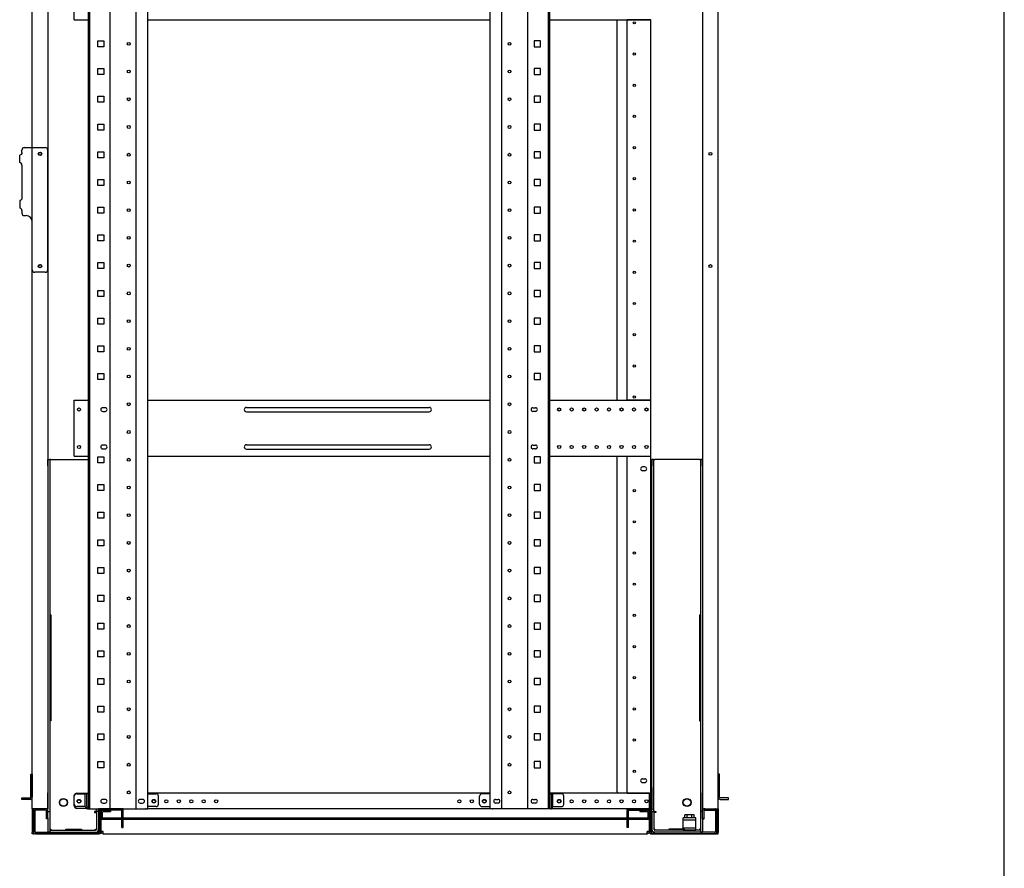
# Model space of a CAD drawing. Extents: x -236959 to 25752, y -185266 to 18665.
# Drawn here: x -78207 to -76628, y -64650 to -63289 of the extents above; entities that cross this region are included whole.
import ezdxf

# ---------------------------------------------------------------- set-up
doc = ezdxf.new("R2010")
doc.units = 0
doc.header["$LTSCALE"] = 0.1
doc.layers.get('0').update_dxf_attribs({"linetype": 'CONTINUOUS'})

msp = doc.modelspace()

# ---------------------------------------------------------------- linework, layer by layer
at = {"linetype": 'Continuous'}
msp.add_line((-76627.6, -65753), (-76627.6, -60213), dxfattribs=at)
for p, q in [((-78186.4, -64554.1), (-78186.4, -62634.1)), ((-78161.4, -62634.1), (-78161.4, -64554.1)), ((-78096.4, -64554.1), (-78096.4, -62636.1)), ((-78094.1, -64554.1), (-78094.1, -62636.1)), ((-78061.2, -64554.1), (-78061.2, -62636.1)), ((-78019.7, -64554.1), (-78019.7, -62636.1)), ((-78001, -64554.1), (-78001, -62636.1)), ((-77451.8, -64554.1), (-77451.8, -62636.1)), ((-77433.1, -64554.1), (-77433.1, -62636.1)), ((-77391.6, -64554.1), (-77391.6, -62636.1)), ((-77358.7, -64554.1), (-77358.7, -62636.1)), ((-77356.4, -64554.1), (-77356.4, -62636.1)), ((-77111.4, -62634.1), (-77111.4, -64554.1)), ((-77086.4, -64554.1), (-77086.4, -62634.1)), ((-78118.9, -63289.1), (-78118.9, -63199.1)), ((-78118.9, -63289.1), (-78096.4, -63289.1)), ((-78001, -63289.1), (-77451.8, -63289.1)), ((-77356.4, -63289.1), (-77194.4, -63289.1)), ((-77248.4, -63899.1), (-77248.4, -63289.1)), ((-77232.4, -63289.5), (-77232.4, -63289.1)), ((-77229.4, -63289.5), (-77232.4, -63289.5)), ((-77232.4, -63898.7), (-77232.4, -63289.5)), ((-77230.4, -63289.5), (-77230.4, -63289.1)), ((-77197.4, -63289.5), (-77229.4, -63289.5)), ((-77194.4, -63289.5), (-77197.4, -63289.5)), ((-77196.4, -63289.5), (-77196.4, -63289.1)), ((-77194.4, -63289.1), (-77194.4, -63289.5)), ((-77194.4, -63898.7), (-77194.4, -63289.5)), ((-78081.3, -63322.9), (-78071.6, -63322.9)), ((-78081.3, -63332.6), (-78081.3, -63322.9)), ((-78071.6, -63322.9), (-78071.6, -63332.6)), ((-77371.6, -63322.9), (-77381.3, -63322.9)), ((-77381.3, -63322.9), (-77381.3, -63332.6)), ((-77371.6, -63332.6), (-77371.6, -63322.9)), ((-78071.6, -63332.6), (-78081.3, -63332.6)), ((-77381.3, -63332.6), (-77371.6, -63332.6)), ((-78081.3, -63367.4), (-78071.6, -63367.4)), ((-78081.3, -63377.1), (-78081.3, -63367.4)), ((-78071.6, -63377.1), (-78081.3, -63377.1)), ((-78071.6, -63367.4), (-78071.6, -63377.1)), ((-77371.6, -63367.4), (-77381.3, -63367.4)), ((-77381.3, -63367.4), (-77381.3, -63377.1)), ((-77381.3, -63377.1), (-77371.6, -63377.1)), ((-77371.6, -63377.1), (-77371.6, -63367.4)), ((-78081.3, -63411.8), (-78071.6, -63411.8)), ((-78081.3, -63421.5), (-78081.3, -63411.8)), ((-78071.6, -63421.5), (-78081.3, -63421.5)), ((-78071.6, -63411.8), (-78071.6, -63421.5)), ((-77371.6, -63411.8), (-77381.3, -63411.8)), ((-77381.3, -63411.8), (-77381.3, -63421.5)), ((-77381.3, -63421.5), (-77371.6, -63421.5)), ((-77371.6, -63421.5), (-77371.6, -63411.8)), ((-78081.3, -63456.3), (-78071.6, -63456.3)), ((-78081.3, -63466), (-78081.3, -63456.3)), ((-78071.6, -63456.3), (-78071.6, -63466)), ((-77371.6, -63456.3), (-77381.3, -63456.3)), ((-77381.3, -63456.3), (-77381.3, -63466)), ((-77371.6, -63466), (-77371.6, -63456.3)), ((-78071.6, -63466), (-78081.3, -63466)), ((-77381.3, -63466), (-77371.6, -63466)), ((-78203.1, -63502.1), (-78203.1, -63498.1)), ((-78199.1, -63494.1), (-78190.4, -63494.1)), ((-78190.4, -63494.1), (-78186.4, -63494.1)), ((-78186.4, -63494.1), (-78165.4, -63494.1)), ((-78161.4, -63690.1), (-78161.4, -63498.1)), ((-78081.3, -63500.7), (-78071.6, -63500.7)), ((-78081.3, -63510.4), (-78081.3, -63500.7)), ((-78071.6, -63500.7), (-78071.6, -63510.4)), ((-77371.6, -63500.7), (-77381.3, -63500.7)), ((-77381.3, -63500.7), (-77381.3, -63510.4)), ((-77371.6, -63510.4), (-77371.6, -63500.7)), ((-78206.5, -63518.1), (-78206.5, -63506.1)), ((-78071.6, -63510.4), (-78081.3, -63510.4)), ((-77381.3, -63510.4), (-77371.6, -63510.4)), ((-78203.1, -63522.1), (-78203.1, -63575.1)), ((-78081.3, -63545.2), (-78071.6, -63545.2)), ((-78081.3, -63554.9), (-78081.3, -63545.2)), ((-78071.6, -63545.2), (-78071.6, -63554.9)), ((-77371.6, -63545.2), (-77381.3, -63545.2)), ((-77381.3, -63545.2), (-77381.3, -63554.9)), ((-77371.6, -63554.9), (-77371.6, -63545.2)), ((-78071.6, -63554.9), (-78081.3, -63554.9)), ((-77381.3, -63554.9), (-77371.6, -63554.9)), ((-78206.5, -63579.1), (-78206.5, -63591.1)), ((-78203.1, -63595.1), (-78203.1, -63599.1)), ((-78081.3, -63589.6), (-78071.6, -63589.6)), ((-78081.3, -63599.3), (-78081.3, -63589.6)), ((-78071.6, -63599.3), (-78081.3, -63599.3)), ((-78071.6, -63589.6), (-78071.6, -63599.3)), ((-77371.6, -63589.6), (-77381.3, -63589.6)), ((-77381.3, -63589.6), (-77381.3, -63599.3)), ((-77381.3, -63599.3), (-77371.6, -63599.3)), ((-77371.6, -63599.3), (-77371.6, -63589.6)), ((-78199.1, -63603.1), (-78196.4, -63603.1)), ((-78186.4, -63690.1), (-78186.4, -63613.1)), ((-78081.3, -63634.1), (-78071.6, -63634.1)), ((-78081.3, -63643.8), (-78081.3, -63634.1)), ((-78071.6, -63643.8), (-78081.3, -63643.8)), ((-78071.6, -63634.1), (-78071.6, -63643.8)), ((-77371.6, -63634.1), (-77381.3, -63634.1)), ((-77381.3, -63634.1), (-77381.3, -63643.8)), ((-77381.3, -63643.8), (-77371.6, -63643.8)), ((-77371.6, -63643.8), (-77371.6, -63634.1)), ((-78081.3, -63678.5), (-78071.6, -63678.5)), ((-78081.3, -63688.2), (-78081.3, -63678.5)), ((-78071.6, -63678.5), (-78071.6, -63688.2)), ((-77371.6, -63678.5), (-77381.3, -63678.5)), ((-77381.3, -63678.5), (-77381.3, -63688.2)), ((-77371.6, -63688.2), (-77371.6, -63678.5)), ((-78165.4, -63694.1), (-78182.4, -63694.1)), ((-78071.6, -63688.2), (-78081.3, -63688.2)), ((-77381.3, -63688.2), (-77371.6, -63688.2)), ((-78081.3, -63723), (-78071.6, -63723)), ((-78081.3, -63732.7), (-78081.3, -63723)), ((-78071.6, -63723), (-78071.6, -63732.7)), ((-77371.6, -63723), (-77381.3, -63723)), ((-77381.3, -63723), (-77381.3, -63732.7)), ((-77371.6, -63732.7), (-77371.6, -63723)), ((-78071.6, -63732.7), (-78081.3, -63732.7)), ((-77381.3, -63732.7), (-77371.6, -63732.7)), ((-78081.3, -63767.4), (-78071.6, -63767.4)), ((-78081.3, -63777.1), (-78081.3, -63767.4)), ((-78071.6, -63767.4), (-78071.6, -63777.1)), ((-77371.6, -63767.4), (-77381.3, -63767.4)), ((-77381.3, -63767.4), (-77381.3, -63777.1)), ((-77371.6, -63777.1), (-77371.6, -63767.4)), ((-78071.6, -63777.1), (-78081.3, -63777.1)), ((-77381.3, -63777.1), (-77371.6, -63777.1)), ((-78081.3, -63811.9), (-78071.6, -63811.9)), ((-78081.3, -63821.6), (-78081.3, -63811.9)), ((-78071.6, -63811.9), (-78071.6, -63821.6)), ((-77371.6, -63811.9), (-77381.3, -63811.9)), ((-77381.3, -63811.9), (-77381.3, -63821.6)), ((-77371.6, -63821.6), (-77371.6, -63811.9)), ((-78071.6, -63821.6), (-78081.3, -63821.6)), ((-77381.3, -63821.6), (-77371.6, -63821.6)), ((-78081.3, -63856.3), (-78071.6, -63856.3)), ((-78081.3, -63866), (-78081.3, -63856.3)), ((-78071.6, -63866), (-78081.3, -63866)), ((-78071.6, -63856.3), (-78071.6, -63866)), ((-77371.6, -63856.3), (-77381.3, -63856.3)), ((-77381.3, -63856.3), (-77381.3, -63866)), ((-77381.3, -63866), (-77371.6, -63866)), ((-77371.6, -63866), (-77371.6, -63856.3)), ((-78118.9, -63989.1), (-78118.9, -63899.1)), ((-78118.9, -63899.1), (-78096.4, -63899.1)), ((-78001, -63899.1), (-77451.8, -63899.1)), ((-77356.4, -63899.1), (-77194.4, -63899.1)), ((-77232.4, -63899.1), (-77232.4, -63898.7)), ((-77232.4, -63898.7), (-77229.4, -63898.7)), ((-77230.4, -63899.1), (-77230.4, -63898.7)), ((-77229.4, -63898.7), (-77197.4, -63898.7)), ((-77197.4, -63898.7), (-77194.4, -63898.7)), ((-77196.4, -63899.1), (-77196.4, -63898.7)), ((-77194.4, -63899.1), (-77194.4, -63898.7)), ((-77194.4, -63989.1), (-77194.4, -63899.1)), ((-78069.4, -63911.1), (-78073.4, -63911.1)), ((-77842.9, -63910.6), (-77549.9, -63910.6)), ((-77383.4, -63911.1), (-77379.4, -63911.1)), ((-78073.4, -63917.1), (-78069.4, -63917.1)), ((-77842.9, -63917.6), (-77549.9, -63917.6)), ((-77379.4, -63917.1), (-77383.4, -63917.1)), ((-78069.4, -63971.1), (-78073.4, -63971.1)), ((-78073.4, -63977.1), (-78069.4, -63977.1)), ((-77842.9, -63970.6), (-77549.9, -63970.6)), ((-77842.9, -63977.6), (-77549.9, -63977.6)), ((-77383.4, -63971.1), (-77379.4, -63971.1)), ((-77379.4, -63977.1), (-77383.4, -63977.1)), ((-78161.4, -64004.1), (-78161.4, -63994.1)), ((-78161.4, -63994.1), (-78158.2, -63994.1)), ((-78156.6, -63994.1), (-78158.2, -63994.1)), ((-78158.2, -63994.1), (-78158.2, -64004.1)), ((-78156.6, -63994.1), (-78096.4, -63994.1)), ((-78118.9, -63989.1), (-78096.4, -63989.1)), ((-78081.3, -63989.7), (-78071.6, -63989.7)), ((-78081.3, -63999.4), (-78081.3, -63989.7)), ((-78071.6, -63989.7), (-78071.6, -63999.4)), ((-78001, -63989.1), (-77451.8, -63989.1)), ((-77371.6, -63989.7), (-77381.3, -63989.7)), ((-77381.3, -63989.7), (-77381.3, -63999.4)), ((-77371.6, -63999.4), (-77371.6, -63989.7)), ((-77356.4, -63989.1), (-77194.4, -63989.1)), ((-77248.4, -64527.1), (-77248.4, -63989.1)), ((-77232.4, -63989.5), (-77232.4, -63989.1)), ((-77229.4, -63989.5), (-77232.4, -63989.5)), ((-77232.4, -64529.1), (-77232.4, -63989.5)), ((-77230.4, -63989.5), (-77230.4, -63989.1)), ((-77197.4, -63989.5), (-77229.4, -63989.5)), ((-77194.4, -63989.5), (-77197.4, -63989.5)), ((-77196.4, -63989.5), (-77196.4, -63989.1)), ((-77194.4, -63989.5), (-77194.4, -63989.1)), ((-77194.4, -64529.1), (-77194.4, -63989.5)), ((-77192.9, -63994.1), (-77192.9, -64004.1)), ((-77189.7, -63994.1), (-77192.9, -63994.1)), ((-77189.7, -63994.1), (-77188.1, -63994.1)), ((-77189.7, -64004.1), (-77189.7, -63994.1)), ((-77116.2, -63994.1), (-77188.1, -63994.1)), ((-77116.2, -63994.1), (-77114.6, -63994.1)), ((-77114.6, -63994.1), (-77114.6, -64004.1)), ((-77111.4, -63994.1), (-77114.6, -63994.1)), ((-77111.4, -64004.1), (-77111.4, -63994.1)), ((-78161.4, -64004.1), (-78161.4, -64528.8)), ((-78158.2, -64004.1), (-78158.2, -64528.8)), ((-78071.6, -63999.4), (-78081.3, -63999.4)), ((-77381.3, -63999.4), (-77371.6, -63999.4)), ((-77203.9, -64006.1), (-77207.9, -64006.1)), ((-77192.9, -64520.3), (-77192.9, -64004.1)), ((-77189.7, -64520.3), (-77189.7, -64004.1)), ((-77114.6, -64004.1), (-77114.6, -64528.8)), ((-77111.4, -64004.1), (-77111.4, -64528.8)), ((-77203.9, -64012.1), (-77207.9, -64012.1)), ((-78081.3, -64034.1), (-78071.6, -64034.1)), ((-78081.3, -64043.8), (-78081.3, -64034.1)), ((-78071.6, -64034.1), (-78071.6, -64043.8)), ((-77371.6, -64034.1), (-77381.3, -64034.1)), ((-77381.3, -64034.1), (-77381.3, -64043.8)), ((-77371.6, -64043.8), (-77371.6, -64034.1)), ((-78071.6, -64043.8), (-78081.3, -64043.8)), ((-77381.3, -64043.8), (-77371.6, -64043.8)), ((-78081.3, -64078.6), (-78071.6, -64078.6)), ((-78081.3, -64088.3), (-78081.3, -64078.6)), ((-78071.6, -64088.3), (-78081.3, -64088.3)), ((-78071.6, -64078.6), (-78071.6, -64088.3)), ((-77371.6, -64078.6), (-77381.3, -64078.6)), ((-77381.3, -64078.6), (-77381.3, -64088.3)), ((-77381.3, -64088.3), (-77371.6, -64088.3)), ((-77371.6, -64088.3), (-77371.6, -64078.6)), ((-78081.3, -64123), (-78071.6, -64123)), ((-78081.3, -64132.7), (-78081.3, -64123)), ((-78071.6, -64132.7), (-78081.3, -64132.7)), ((-78071.6, -64123), (-78071.6, -64132.7)), ((-77371.6, -64123), (-77381.3, -64123)), ((-77381.3, -64123), (-77381.3, -64132.7)), ((-77381.3, -64132.7), (-77371.6, -64132.7)), ((-77371.6, -64132.7), (-77371.6, -64123)), ((-78081.3, -64167.5), (-78071.6, -64167.5)), ((-78081.3, -64177.2), (-78081.3, -64167.5)), ((-78071.6, -64167.5), (-78071.6, -64177.2)), ((-77371.6, -64167.5), (-77381.3, -64167.5)), ((-77381.3, -64167.5), (-77381.3, -64177.2)), ((-77371.6, -64177.2), (-77371.6, -64167.5)), ((-78071.6, -64177.2), (-78081.3, -64177.2)), ((-77381.3, -64177.2), (-77371.6, -64177.2)), ((-78081.3, -64211.9), (-78071.6, -64211.9)), ((-78081.3, -64221.6), (-78081.3, -64211.9)), ((-78071.6, -64211.9), (-78071.6, -64221.6)), ((-77371.6, -64211.9), (-77381.3, -64211.9)), ((-77381.3, -64211.9), (-77381.3, -64221.6)), ((-77371.6, -64221.6), (-77371.6, -64211.9)), ((-78071.6, -64221.6), (-78081.3, -64221.6)), ((-77381.3, -64221.6), (-77371.6, -64221.6)), ((-78161.4, -64243.1), (-78161.4, -64413.1)), ((-78156.6, -64243.1), (-78158.2, -64243.1)), ((-78158.2, -64243.1), (-78158.2, -64413.1)), ((-78156.6, -64243.1), (-78156.6, -64413.1)), ((-77116.2, -64243.1), (-77116.2, -64413.1)), ((-77116.2, -64243.1), (-77114.6, -64243.1)), ((-77114.6, -64243.1), (-77114.6, -64413.1)), ((-77111.4, -64243.1), (-77111.4, -64413.1)), ((-78081.3, -64256.4), (-78071.6, -64256.4)), ((-78081.3, -64266.1), (-78081.3, -64256.4)), ((-78071.6, -64256.4), (-78071.6, -64266.1)), ((-77371.6, -64256.4), (-77381.3, -64256.4)), ((-77381.3, -64256.4), (-77381.3, -64266.1)), ((-77371.6, -64266.1), (-77371.6, -64256.4)), ((-78071.6, -64266.1), (-78081.3, -64266.1)), ((-77381.3, -64266.1), (-77371.6, -64266.1)), ((-78081.3, -64300.8), (-78071.6, -64300.8)), ((-78081.3, -64310.5), (-78081.3, -64300.8)), ((-78071.6, -64300.8), (-78071.6, -64310.5)), ((-77371.6, -64300.8), (-77381.3, -64300.8)), ((-77381.3, -64300.8), (-77381.3, -64310.5)), ((-77371.6, -64310.5), (-77371.6, -64300.8)), ((-78071.6, -64310.5), (-78081.3, -64310.5)), ((-77381.3, -64310.5), (-77371.6, -64310.5)), ((-78081.3, -64345.3), (-78071.6, -64345.3)), ((-78081.3, -64355), (-78081.3, -64345.3)), ((-78071.6, -64355), (-78081.3, -64355)), ((-78071.6, -64345.3), (-78071.6, -64355)), ((-77371.6, -64345.3), (-77381.3, -64345.3)), ((-77381.3, -64345.3), (-77381.3, -64355)), ((-77381.3, -64355), (-77371.6, -64355)), ((-77371.6, -64355), (-77371.6, -64345.3)), ((-78081.3, -64389.7), (-78071.6, -64389.7)), ((-78081.3, -64399.4), (-78081.3, -64389.7)), ((-78071.6, -64399.4), (-78081.3, -64399.4)), ((-78071.6, -64389.7), (-78071.6, -64399.4)), ((-77371.6, -64389.7), (-77381.3, -64389.7)), ((-77381.3, -64389.7), (-77381.3, -64399.4)), ((-77381.3, -64399.4), (-77371.6, -64399.4)), ((-77371.6, -64399.4), (-77371.6, -64389.7)), ((-78156.6, -64413.1), (-78158.2, -64413.1)), ((-77116.2, -64413.1), (-77114.6, -64413.1)), ((-78081.3, -64434.2), (-78071.6, -64434.2)), ((-78081.3, -64443.9), (-78081.3, -64434.2)), ((-78071.6, -64434.2), (-78071.6, -64443.9)), ((-77371.6, -64434.2), (-77381.3, -64434.2)), ((-77381.3, -64434.2), (-77381.3, -64443.9)), ((-77371.6, -64443.9), (-77371.6, -64434.2)), ((-78071.6, -64443.9), (-78081.3, -64443.9)), ((-77381.3, -64443.9), (-77371.6, -64443.9)), ((-78081.3, -64478.6), (-78071.6, -64478.6)), ((-78081.3, -64488.3), (-78081.3, -64478.6)), ((-78071.6, -64478.6), (-78071.6, -64488.3)), ((-77371.6, -64478.6), (-77381.3, -64478.6)), ((-77381.3, -64478.6), (-77381.3, -64488.3)), ((-77371.6, -64488.3), (-77371.6, -64478.6)), ((-78188.7, -64498.6), (-78186.4, -64498.6)), ((-78188.7, -64535.6), (-78188.7, -64498.6)), ((-78186.4, -64498.6), (-78186.4, -64535.6)), ((-78071.6, -64488.3), (-78081.3, -64488.3)), ((-77381.3, -64488.3), (-77371.6, -64488.3)), ((-77084.1, -64498.6), (-77086.4, -64498.6)), ((-77086.4, -64498.6), (-77086.4, -64535.6)), ((-77084.1, -64535.6), (-77084.1, -64498.6)), ((-77207.9, -64506.1), (-77203.9, -64506.1)), ((-77207.9, -64512.1), (-77203.9, -64512.1)), ((-78161.4, -64558.8), (-78161.4, -64528.8)), ((-78158.2, -64528.8), (-78158.2, -64558.8)), ((-78114.9, -64529.1), (-78096.4, -64529.1)), ((-78114.9, -64530.1), (-78101.4, -64530.1)), ((-78101.4, -64550.6), (-78101.4, -64530.1)), ((-78099.1, -64530.1), (-78101.4, -64530.1)), ((-78099.1, -64550.6), (-78099.1, -64530.1)), ((-78096.4, -64530.1), (-78099.1, -64530.1)), ((-77451.8, -64529.1), (-78001, -64529.1)), ((-78001, -64530.1), (-77987.9, -64530.1)), ((-77451.8, -64530.1), (-77464.9, -64530.1)), ((-77196.4, -64529.1), (-77356.4, -64529.1)), ((-77356.4, -64530.1), (-77353.7, -64530.1)), ((-77353.7, -64550.6), (-77353.7, -64530.1)), ((-77353.7, -64530.1), (-77351.4, -64530.1)), ((-77337.9, -64530.1), (-77351.4, -64530.1)), ((-77351.4, -64550.6), (-77351.4, -64530.1)), ((-77233.4, -64529.1), (-77246.4, -64529.1)), ((-77232.4, -64529.1), (-77233.4, -64529.1)), ((-77232.4, -64529.1), (-77229.4, -64529.1)), ((-77229.4, -64529.1), (-77197.4, -64529.1)), ((-77197.4, -64529.1), (-77194.4, -64529.1)), ((-77196.4, -64529.1), (-77194.4, -64529.1)), ((-77196.4, -64532.5), (-77196.4, -64529.1)), ((-77196.4, -64554.1), (-77196.4, -64529.1)), ((-77194.4, -64529.1), (-77194.4, -64531.4)), ((-77194.4, -64554.1), (-77194.4, -64529.1)), ((-77192.9, -64520.3), (-77192.9, -64529.1)), ((-77192.9, -64529.1), (-77192.9, -64553.6)), ((-77189.7, -64558.7), (-77189.7, -64520.3)), ((-77114.6, -64528.8), (-77114.6, -64558.8)), ((-77111.4, -64558.8), (-77111.4, -64528.8)), ((-78203.2, -64536.8), (-78190.4, -64536.8)), ((-78203.2, -64539.1), (-78203.2, -64536.8)), ((-78190.4, -64539.1), (-78203.2, -64539.1)), ((-78190.4, -64536.8), (-78189.9, -64536.8)), ((-78189.9, -64539.1), (-78190.4, -64539.1)), ((-78118.9, -64549.6), (-78118.9, -64533.1)), ((-78118.9, -64546.6), (-78118.9, -64534.1)), ((-78069.4, -64539.1), (-78073.4, -64539.1)), ((-78073.4, -64545.1), (-78069.4, -64545.1)), ((-78009.4, -64539.1), (-78013.4, -64539.1)), ((-78013.4, -64545.1), (-78009.4, -64545.1)), ((-77983.9, -64546.6), (-77983.9, -64534.1)), ((-77468.9, -64546.6), (-77468.9, -64534.1)), ((-77443.4, -64539.1), (-77439.4, -64539.1)), ((-77439.4, -64545.1), (-77443.4, -64545.1)), ((-77383.4, -64539.1), (-77379.4, -64539.1)), ((-77379.4, -64545.1), (-77383.4, -64545.1)), ((-77333.9, -64546.6), (-77333.9, -64534.1)), ((-77196.4, -64531.4), (-77194.4, -64531.4)), ((-77196.4, -64553.6), (-77196.4, -64532.5)), ((-77082.4, -64536.8), (-77083, -64536.8)), ((-77083, -64539.1), (-77082.4, -64539.1)), ((-77069.6, -64536.8), (-77082.4, -64536.8)), ((-77082.4, -64539.1), (-77069.6, -64539.1)), ((-77069.6, -64539.1), (-77069.6, -64536.8)), ((-78186.4, -64554.1), (-78186.4, -64592.1)), ((-78183.4, -64554.1), (-78186.4, -64554.1)), ((-78184.4, -64554.1), (-78184.4, -64592.1)), ((-78184.4, -64590.6), (-78184.4, -64557.5)), ((-78164.4, -64554.1), (-78183.4, -64554.1)), ((-78182.1, -64557.5), (-78182.1, -64590.6)), ((-78181, -64554.1), (-78181, -64556.4)), ((-78164.9, -64554.1), (-78181, -64554.1)), ((-78164.9, -64556.4), (-78181, -64556.4)), ((-78161.4, -64554.1), (-78164.4, -64554.1)), ((-78163.7, -64570.1), (-78163.7, -64557.5)), ((-78161.4, -64570.1), (-78161.4, -64557.5)), ((-78161.4, -64568.8), (-78161.4, -64558.8)), ((-78161.4, -64558.8), (-78158.2, -64558.8)), ((-78158.2, -64558.8), (-78158.2, -64568.8)), ((-78101.4, -64550.6), (-78114.9, -64550.6)), ((-78096.4, -64553.6), (-78114.9, -64553.6)), ((-78099.1, -64550.6), (-78099.1, -64551.8)), ((-78099.1, -64554.1), (-78099.1, -64551.8)), ((-78098, -64554.1), (-78099.1, -64554.1)), ((-78098, -64554.1), (-78004.9, -64554.1)), ((-78096.4, -64554.1), (-78001, -64554.1)), ((-78084.7, -64558.7), (-78086.3, -64558.7)), ((-78086.3, -64558.7), (-78086.3, -64560.3)), ((-78086.3, -64560.3), (-78083.1, -64560.3)), ((-78084.7, -64558.7), (-78083.1, -64558.7)), ((-78083.1, -64558.7), (-78083.1, -64554.1)), ((-78079.9, -64558.7), (-78083.1, -64558.7)), ((-78083.1, -64558.8), (-78083.1, -64587)), ((-78079.9, -64558.8), (-78083.1, -64558.8)), ((-78080.4, -64554.1), (-78080.4, -64555.1)), ((-78079.4, -64554.1), (-78080.4, -64554.1)), ((-78080.4, -64555.1), (-78077.4, -64555.1)), ((-78079.9, -64558.7), (-78079.9, -64554.1)), ((-78079.9, -64558.8), (-78079.9, -64587)), ((-78079.4, -64554.1), (-78078.4, -64554.1)), ((-78076.4, -64557.5), (-78078.7, -64557.5)), ((-78078.7, -64590.6), (-78078.7, -64557.5)), ((-78076.4, -64554.1), (-78078.4, -64554.1)), ((-78076.4, -64554.1), (-78076.4, -64569.1)), ((-78076.4, -64556.1), (-78076.4, -64592.1)), ((-78076.4, -64590.6), (-78076.4, -64557.5)), ((-78075.9, -64569.1), (-78075.9, -64559.8)), ((-78040.4, -64554.1), (-78075.3, -64554.1)), ((-78040.4, -64556.4), (-78075.3, -64556.4)), ((-78073.6, -64569.1), (-78073.6, -64559.8)), ((-78072.5, -64556.4), (-78060.9, -64556.4)), ((-78072.5, -64558.7), (-78060.9, -64558.7)), ((-78060.9, -64556.4), (-78060.9, -64558.7)), ((-78042.7, -64569.1), (-78042.7, -64557.5)), ((-78040.4, -64556.4), (-78040.4, -64554.1)), ((-78040.4, -64569.1), (-78040.4, -64557.5)), ((-78003.7, -64554.1), (-78004.9, -64554.1)), ((-77987.9, -64550.6), (-78001, -64550.6)), ((-78001, -64553.6), (-77196.4, -64553.6)), ((-77464.9, -64550.6), (-77451.8, -64550.6)), ((-77356.4, -64554.1), (-77451.8, -64554.1)), ((-77449.1, -64554.1), (-77448, -64554.1)), ((-77354.9, -64554.1), (-77448, -64554.1)), ((-77354.9, -64554.1), (-77353.7, -64554.1)), ((-77353.7, -64550.6), (-77353.7, -64551.8)), ((-77353.7, -64554.1), (-77353.7, -64551.8)), ((-77351.4, -64550.6), (-77337.9, -64550.6)), ((-77232.4, -64556.4), (-77232.4, -64554.1)), ((-77232.4, -64554.1), (-77197.6, -64554.1)), ((-77232.4, -64556.4), (-77197.6, -64556.4)), ((-77232.4, -64569.1), (-77232.4, -64557.5)), ((-77230.1, -64569.1), (-77230.1, -64557.5)), ((-77211.9, -64556.4), (-77211.9, -64558.7)), ((-77211.9, -64556.4), (-77200.4, -64556.4)), ((-77211.9, -64558.7), (-77200.4, -64558.7)), ((-77199.2, -64559.8), (-77199.2, -64569.1)), ((-77196.9, -64559.8), (-77196.9, -64569.1)), ((-77196.4, -64569.1), (-77196.4, -64553.6)), ((-77196.4, -64554.1), (-77194.4, -64554.1)), ((-77196.4, -64556.1), (-77196.4, -64592.1)), ((-77196.4, -64590.6), (-77196.4, -64557.5)), ((-77196.4, -64557.5), (-77194.1, -64557.5)), ((-77192.4, -64555.1), (-77195.4, -64555.1)), ((-77193.4, -64554.1), (-77194.4, -64554.1)), ((-77194.1, -64590.6), (-77194.1, -64557.5)), ((-77193.4, -64554.1), (-77192.4, -64554.1)), ((-77192.9, -64558.7), (-77192.9, -64553.6)), ((-77192.9, -64558.7), (-77189.7, -64558.7)), ((-77192.9, -64558.8), (-77189.7, -64558.8)), ((-77192.9, -64558.8), (-77192.9, -64587)), ((-77192.4, -64554.1), (-77192.4, -64555.1)), ((-77188.1, -64558.7), (-77189.7, -64558.7)), ((-77189.7, -64558.8), (-77189.7, -64587)), ((-77186.5, -64560.3), (-77189.7, -64560.3)), ((-77188.1, -64558.7), (-77186.5, -64558.7)), ((-77186.5, -64558.7), (-77186.5, -64560.3)), ((-77114.6, -64558.8), (-77114.6, -64568.8)), ((-77111.4, -64558.8), (-77114.6, -64558.8)), ((-77111.4, -64554.1), (-77108.4, -64554.1)), ((-77111.4, -64570.1), (-77111.4, -64557.5)), ((-77111.4, -64568.8), (-77111.4, -64558.8)), ((-77109.1, -64570.1), (-77109.1, -64557.5)), ((-77108.4, -64554.1), (-77089.4, -64554.1)), ((-77108, -64554.1), (-77091.9, -64554.1)), ((-77108, -64556.4), (-77091.9, -64556.4)), ((-77091.9, -64554.1), (-77091.9, -64556.4)), ((-77090.7, -64557.5), (-77090.7, -64590.6)), ((-77089.4, -64554.1), (-77086.4, -64554.1)), ((-77088.4, -64554.1), (-77088.4, -64592.1)), ((-77088.4, -64590.6), (-77088.4, -64557.5)), ((-77086.4, -64554.1), (-77086.4, -64592.1)), ((-78161.4, -64570.1), (-78163.7, -64570.1)), ((-78161.4, -64568.8), (-78161.4, -64591.8)), ((-78158.2, -64568.8), (-78158.2, -64591.8)), ((-78078.4, -64571.4), (-78078.4, -64569.1)), ((-77194.4, -64569.1), (-78078.4, -64569.1)), ((-77194.4, -64571.4), (-78078.4, -64571.4)), ((-78076.4, -64572.5), (-78076.4, -64571.4)), ((-78076.4, -64590.6), (-78076.4, -64572.5)), ((-78042.7, -64584.1), (-78042.7, -64569.1)), ((-78042.7, -64569.1), (-78040.4, -64569.1)), ((-78040.4, -64584.1), (-78040.4, -64569.1)), ((-77232.4, -64584.1), (-77232.4, -64569.1)), ((-77230.1, -64569.1), (-77232.4, -64569.1)), ((-77230.1, -64584.1), (-77230.1, -64569.1)), ((-77196.4, -64571.4), (-77196.4, -64572.5)), ((-77196.4, -64572.5), (-77196.4, -64590.6)), ((-77194.4, -64571.4), (-77194.4, -64569.1)), ((-77142.4, -64588.6), (-77142.4, -64568.6)), ((-77122.4, -64568.6), (-77142.4, -64568.6)), ((-77122.4, -64572.6), (-77142.4, -64572.6)), ((-77139.9, -64568.6), (-77139.9, -64563.8)), ((-77124.9, -64563.8), (-77139.9, -64563.8)), ((-77124.9, -64568.6), (-77139.9, -64568.6)), ((-77136.2, -64568.6), (-77136.2, -64563.8)), ((-77128.7, -64568.6), (-77128.7, -64563.8)), ((-77124.9, -64568.6), (-77124.9, -64563.8)), ((-77122.4, -64588.6), (-77122.4, -64568.6)), ((-77114.6, -64568.8), (-77114.6, -64591.8)), ((-77111.4, -64568.8), (-77111.4, -64591.8)), ((-77111.4, -64570.1), (-77109.1, -64570.1)), ((-78186.4, -64594.1), (-78186.4, -64592.1)), ((-78184.4, -64594.1), (-78186.4, -64594.1)), ((-78184.4, -64592.1), (-78184.4, -64594.1)), ((-78184.4, -64594.1), (-78183.4, -64594.1)), ((-78078.4, -64594.1), (-78183.4, -64594.1)), ((-78181, -64591.8), (-78181, -64594.1)), ((-78181, -64591.8), (-78079.9, -64591.8)), ((-78181, -64594.1), (-78079.9, -64594.1)), ((-78158.2, -64591.8), (-78161.4, -64591.8)), ((-78158.2, -64587), (-78156.6, -64587)), ((-78158.1, -64588.6), (-78158.1, -64591.8)), ((-78158.1, -64588.6), (-78084.7, -64588.6)), ((-78158.1, -64591.8), (-78084.7, -64591.8)), ((-78156.6, -64587), (-78156.6, -64588.6)), ((-78132.4, -64587), (-78132.4, -64586.8)), ((-78132.4, -64586.8), (-78107.4, -64586.8)), ((-78132.4, -64588.6), (-78132.4, -64587)), ((-78107.4, -64586.8), (-78107.4, -64587)), ((-78107.4, -64587), (-78107.4, -64588.6)), ((-78084.7, -64587), (-78083.1, -64587)), ((-78084.7, -64588.6), (-78084.7, -64587)), ((-78072.5, -64590.6), (-78076.4, -64590.6)), ((-78072.5, -64594.1), (-78072.5, -64590.6)), ((-78072.5, -64594.1), (-77200.4, -64594.1)), ((-78042.7, -64584.1), (-78040.4, -64584.1)), ((-77230.1, -64584.1), (-77232.4, -64584.1)), ((-77200.4, -64594.1), (-77200.4, -64590.6)), ((-77196.4, -64590.6), (-77200.4, -64590.6)), ((-77194.4, -64594.1), (-77089.4, -64594.1)), ((-77091.9, -64591.8), (-77193, -64591.8)), ((-77091.9, -64594.1), (-77193, -64594.1)), ((-77188.1, -64587), (-77189.7, -64587)), ((-77188.1, -64588.6), (-77188.1, -64587)), ((-77114.7, -64588.6), (-77188.1, -64588.6)), ((-77114.7, -64591.8), (-77188.1, -64591.8)), ((-77165.4, -64586.8), (-77165.4, -64587)), ((-77140.4, -64586.8), (-77165.4, -64586.8)), ((-77165.4, -64587), (-77165.4, -64588.6)), ((-77142.4, -64584.6), (-77122.4, -64584.6)), ((-77142.4, -64588.6), (-77122.4, -64588.6)), ((-77140.4, -64587), (-77140.4, -64586.8)), ((-77140.4, -64588.6), (-77140.4, -64587)), ((-77116.2, -64587), (-77116.2, -64588.6)), ((-77114.6, -64587), (-77116.2, -64587)), ((-77114.7, -64588.6), (-77114.7, -64591.8)), ((-77114.6, -64591.8), (-77111.4, -64591.8)), ((-77091.9, -64591.8), (-77091.9, -64594.1)), ((-77088.4, -64594.1), (-77089.4, -64594.1)), ((-77088.4, -64592.1), (-77088.4, -64594.1)), ((-77088.4, -64594.1), (-77086.4, -64594.1)), ((-77086.4, -64594.1), (-77086.4, -64592.1))]:
    msp.add_line(p, q)
for centre, radius in [((-77220.9, -63294.1), 1.82), ((-78031.7, -63327.8), 2.3), ((-77421.1, -63327.8), 2.3), ((-77220.9, -63344.1), 1.82), ((-78031.7, -63372.2), 2.3), ((-77421.1, -63372.2), 2.3), ((-77220.9, -63394.1), 1.82), ((-78031.7, -63416.7), 2.3), ((-77421.1, -63416.7), 2.3), ((-77220.9, -63444.1), 1.82), ((-78031.7, -63461.1), 2.3), ((-77421.1, -63461.1), 2.3), ((-78173.9, -63504.1), 2.75), ((-78173.9, -63504.1), 2.3), ((-78031.7, -63505.6), 2.3), ((-77421.1, -63505.6), 2.3), ((-77220.9, -63494.1), 1.82), ((-77098.9, -63504.1), 2.3), ((-78031.7, -63550), 2.3), ((-77421.1, -63550), 2.3), ((-77220.9, -63544.1), 1.82), ((-78031.7, -63594.5), 2.3), ((-77421.1, -63594.5), 2.3), ((-77220.9, -63594.1), 1.82), ((-78031.7, -63638.9), 2.3), ((-77421.1, -63638.9), 2.3), ((-77220.9, -63644.1), 1.82), ((-78173.9, -63684.1), 2.75), ((-78173.9, -63684.1), 2.3), ((-78031.7, -63683.4), 2.3), ((-77421.1, -63683.4), 2.3), ((-77220.9, -63694.1), 1.82), ((-77098.9, -63684.1), 2.3), ((-78031.7, -63727.8), 2.3), ((-77421.1, -63727.8), 2.3), ((-77220.9, -63744.1), 1.82), ((-78031.7, -63772.3), 2.3), ((-77421.1, -63772.3), 2.3), ((-77220.9, -63794.1), 1.82), ((-78031.7, -63816.7), 2.3), ((-77421.1, -63816.7), 2.3), ((-77220.9, -63844.1), 1.82), ((-78031.7, -63861.2), 2.3), ((-77421.1, -63861.2), 2.3), ((-77220.9, -63894.1), 1.82), ((-78111.4, -63914.1), 2.5), ((-78031.7, -63905.6), 2.3), ((-77421.1, -63905.6), 2.3), ((-77341.4, -63914.1), 2.5), ((-77321.4, -63914.1), 2.5), ((-77301.4, -63914.1), 2.5), ((-77281.4, -63914.1), 2.5), ((-77261.4, -63914.1), 2.5), ((-77241.4, -63914.1), 2.5), ((-77221.4, -63914.1), 2.5), ((-77201.4, -63914.1), 2.5), ((-78031.7, -63950.1), 2.3), ((-77421.1, -63950.1), 2.3), ((-78111.4, -63974.1), 2.5), ((-77341.4, -63974.1), 2.5), ((-77321.4, -63974.1), 2.5), ((-77301.4, -63974.1), 2.5), ((-77281.4, -63974.1), 2.5), ((-77261.4, -63974.1), 2.5), ((-77241.4, -63974.1), 2.5), ((-77221.4, -63974.1), 2.5), ((-77201.4, -63974.1), 2.5), ((-78031.7, -63994.5), 2.3), ((-77421.1, -63994.5), 2.3), ((-78031.7, -64039), 2.3), ((-77421.1, -64039), 2.3), ((-77220.9, -64044.1), 1.82), ((-78031.7, -64083.4), 2.3), ((-77421.1, -64083.4), 2.3), ((-77220.9, -64094.1), 1.82), ((-78031.7, -64127.9), 2.3), ((-77421.1, -64127.9), 2.3), ((-77220.9, -64144.1), 1.82), ((-78031.7, -64172.3), 2.3), ((-77421.1, -64172.3), 2.3), ((-77220.9, -64194.1), 1.82), ((-78031.7, -64216.8), 2.3), ((-77421.1, -64216.8), 2.3), ((-77220.9, -64244.1), 1.82), ((-78031.7, -64261.2), 2.3), ((-77421.1, -64261.2), 2.3), ((-77220.9, -64294.1), 1.82), ((-78031.7, -64305.7), 2.3), ((-77421.1, -64305.7), 2.3), ((-78031.7, -64350.1), 2.3), ((-77421.1, -64350.1), 2.3), ((-77220.9, -64344.1), 1.82), ((-78031.7, -64394.6), 2.3), ((-77421.1, -64394.6), 2.3), ((-77220.9, -64394.1), 1.82), ((-78031.7, -64439), 2.3), ((-77421.1, -64439), 2.3), ((-77220.9, -64444.1), 1.82), ((-78031.7, -64483.5), 2.3), ((-77421.1, -64483.5), 2.3), ((-77220.9, -64494.1), 1.82), ((-78031.7, -64527.9), 2.3), ((-77421.1, -64527.9), 2.3), ((-78136.4, -64544.1), 6.5), ((-78136.4, -64544.1), 6), ((-78111.4, -64542.1), 3), ((-78111.4, -64542.1), 2.5), ((-77991.4, -64542.1), 3), ((-77991.4, -64542.1), 2.5), ((-77971.4, -64542.1), 2.5), ((-77951.4, -64542.1), 2.5), ((-77931.4, -64542.1), 2.5), ((-77911.4, -64542.1), 2.5), ((-77891.4, -64542.1), 2.5), ((-77501.4, -64542.1), 2.5), ((-77481.4, -64542.1), 2.5), ((-77461.4, -64542.1), 3), ((-77461.4, -64542.1), 2.5), ((-77341.4, -64542.1), 3), ((-77341.4, -64542.1), 2.5), ((-77321.4, -64542.1), 2.5), ((-77301.4, -64542.1), 2.5), ((-77281.4, -64542.1), 2.5), ((-77261.4, -64542.1), 2.5), ((-77241.4, -64542.1), 2.5), ((-77221.4, -64542.1), 2.5), ((-77201.4, -64542.1), 2.5), ((-77136.4, -64544.1), 6.5), ((-77136.4, -64544.1), 6)]:
    msp.add_circle(centre, radius)
for centre, radius, start, end in [((-78199.1, -63498.1), 4, 90, 180), ((-78165.4, -63498.1), 4, 0, 90), ((-78199.1, -63599.1), 4, 180, 270), ((-78196.4, -63613.1), 10, 0, 90), ((-78182.4, -63690.1), 4, 180, 270), ((-78165.4, -63690.1), 4, 270, 0), ((-78073.4, -63914.1), 3, 90, 270), ((-78069.4, -63914.1), 3, 270, 90), ((-77842.9, -63914.1), 3.5, 90, 270), ((-77549.9, -63914.1), 3.5, 270, 90), ((-77383.4, -63914.1), 3, 90, 270), ((-77379.4, -63914.1), 3, 270, 90), ((-78073.4, -63974.1), 3, 90, 270), ((-78069.4, -63974.1), 3, 270, 90), ((-77842.9, -63974.1), 3.5, 90, 270), ((-77549.9, -63974.1), 3.5, 270, 90), ((-77383.4, -63974.1), 3, 90, 270), ((-77379.4, -63974.1), 3, 270, 90), ((-77207.9, -64009.1), 3, 90, 270), ((-77203.9, -64009.1), 3, 270, 90), ((-77207.9, -64509.1), 3, 90, 270), ((-77203.9, -64509.1), 3, 270, 90), ((-78114.9, -64533.1), 4, 90, 180), ((-78114.9, -64534.1), 4, 90, 180), ((-77987.9, -64534.1), 4, 0, 90), ((-77464.9, -64534.1), 4, 90, 180), ((-77337.9, -64534.1), 4, 0, 90), ((-77246.4, -64527.1), 2, 180, 270), ((-78189.9, -64535.6), 3.45, 270, 0), ((-78189.9, -64535.6), 1.15, 270, 0), ((-78114.9, -64546.6), 4, 180, 270), ((-78073.4, -64542.1), 3, 90, 270), ((-78069.4, -64542.1), 3, 270, 90), ((-78013.4, -64542.1), 3, 90, 270), ((-78009.4, -64542.1), 3, 270, 90), ((-77987.9, -64546.6), 4, 270, 0), ((-77464.9, -64546.6), 4, 180, 270), ((-77443.4, -64542.1), 3, 90, 270), ((-77439.4, -64542.1), 3, 270, 90), ((-77383.4, -64542.1), 3, 90, 270), ((-77379.4, -64542.1), 3, 270, 90), ((-77337.9, -64546.6), 4, 270, 0), ((-77083, -64535.6), 3.45, 180, 270), ((-77083, -64535.6), 1.15, 180, 270), ((-78181, -64557.5), 3.45, 90, 180), ((-78181, -64557.5), 1.15, 90, 180), ((-78164.9, -64557.5), 3.45, 0, 90), ((-78164.9, -64557.5), 1.15, 0, 90), ((-78114.9, -64549.6), 4, 180, 270), ((-78098, -64550.6), 3.45, 180, 250.5288), ((-78075.3, -64557.5), 3.45, 90, 180), ((-78077.4, -64556.1), 1, 0, 90), ((-78075.3, -64557.5), 1.15, 90, 180), ((-78072.5, -64559.8), 3.45, 90, 180), ((-78072.5, -64559.8), 1.15, 90, 180), ((-78043.9, -64557.5), 1.15, 0, 90), ((-78043.9, -64557.5), 3.45, 0, 19.4712), ((-77354.9, -64550.6), 3.45, 289.4712, 0), ((-77229, -64557.5), 3.45, 160.5288, 180), ((-77229, -64557.5), 1.15, 90, 180), ((-77200.4, -64559.8), 3.45, 0, 90), ((-77200.4, -64559.8), 1.15, 0, 90), ((-77197.6, -64557.5), 3.45, 0, 90), ((-77197.6, -64557.5), 1.15, 0, 90), ((-77195.4, -64556.1), 1, 90, 180), ((-77108, -64557.5), 3.45, 90, 180), ((-77108, -64557.5), 1.15, 90, 180), ((-77091.9, -64557.5), 3.45, 0, 90), ((-77091.9, -64557.5), 1.15, 0, 90), ((-78181, -64590.6), 3.45, 180, 270), ((-78181, -64590.6), 1.15, 180, 270), ((-78084.7, -64587), 1.6, 270, 0), ((-78084.7, -64587), 4.8, 270, 0), ((-78079.9, -64590.6), 3.45, 270, 0), ((-78079.9, -64590.6), 1.15, 270, 0), ((-78078.4, -64592.1), 2, 270, 0), ((-78072.5, -64590.6), 3.45, 180, 270), ((-78072.5, -64590.6), 1.15, 180, 270), ((-77200.4, -64590.6), 3.45, 270, 0), ((-77200.4, -64590.6), 1.15, 270, 0), ((-77193, -64590.6), 3.45, 180, 270), ((-77194.4, -64592.1), 2, 180, 270), ((-77193, -64590.6), 1.15, 180, 270), ((-77188.1, -64587), 4.8, 180, 270), ((-77188.1, -64587), 1.6, 180, 270), ((-77091.9, -64590.6), 3.45, 270, 0), ((-77091.9, -64590.6), 1.15, 270, 0)]:
    msp.add_arc(centre, radius, start, end)
at = {"extrusion": (0, 0, -1)}
for centre, major_axis, start_param, end_param in [((-78206.5, -63502.1), (0, 4), 1.570796, 3.141593), ((-78206.5, -63575.1), (0, -4), 4.712389, 6.283185)]:
    msp.add_ellipse(centre, major_axis=major_axis, ratio=0.8625, start_param=start_param, end_param=end_param, dxfattribs=at)
for centre, major_axis, start_param, end_param in [((-78206.5, -63522.1), (0, -4), 1.570796, 3.141593), ((-78206.5, -63595.1), (0, 4), 4.712389, 6.283185)]:
    msp.add_ellipse(centre, major_axis=major_axis, ratio=0.8625, start_param=start_param, end_param=end_param)

doc.saveas('drawing.dxf')
